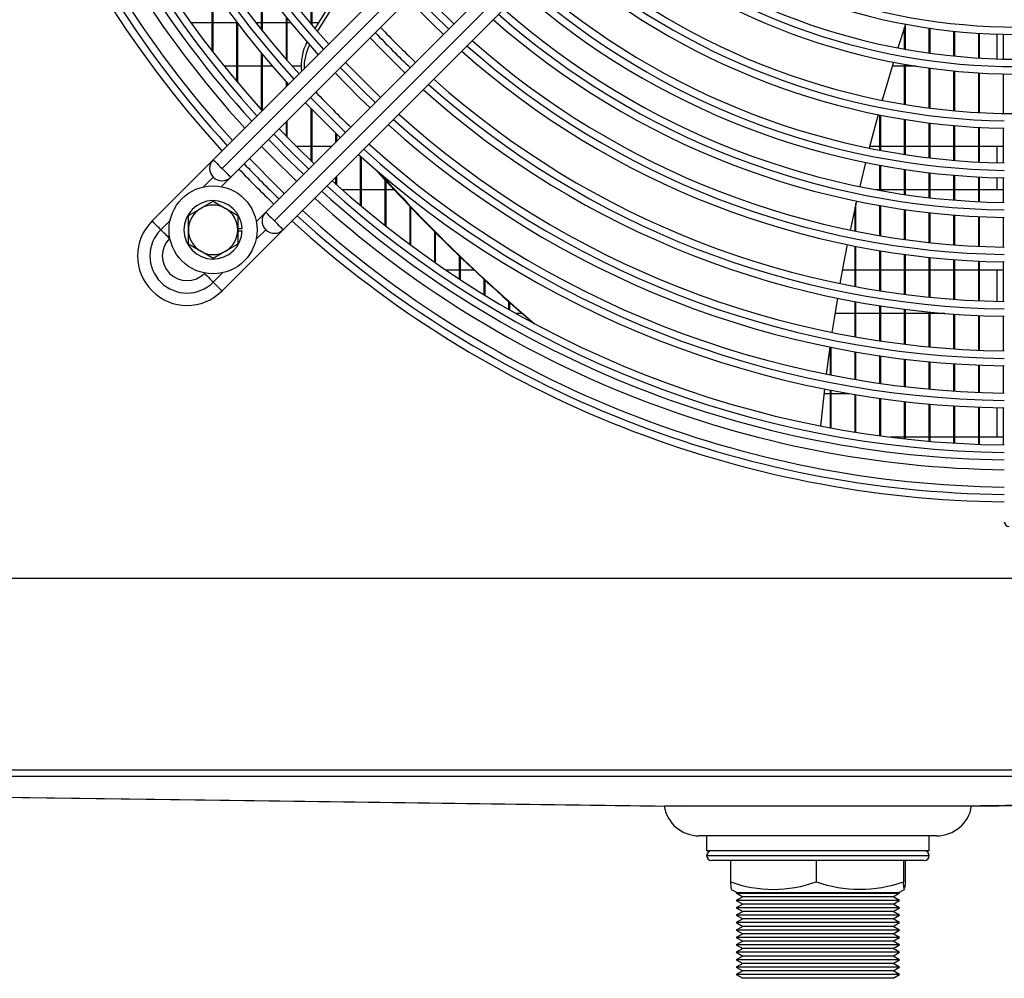
# Model space of a CAD drawing. Extents: x 426 to 3912, y 13365 to 15925.
# Drawn here: x 1912 to 2111, y 14366 to 14560 of the extents above; entities that cross this region are included whole.
import ezdxf

# ---------------------------------------------------------------- set-up
doc = ezdxf.new("R2010")
doc.units = 0
doc.header["$MEASUREMENT"] = 0
doc.layers.get('0').update_dxf_attribs({"linetype": 'CONTINUOUS'})

msp = doc.modelspace()

# ---------------------------------------------------------------- linework, layer by layer
at = {"color": 7, "linetype": 'CONTINUOUS'}
for p, q in [((2021.766708, 14602.088935), (1951.056034, 14531.378276)), ((1952.823803, 14529.610491), (2023.534492, 14600.32118)), ((1954.591573, 14527.842737), (2025.302247, 14598.553425)), ((2032.373325, 14591.482348), (1961.662636, 14520.771659)), ((1963.430405, 14519.003904), (2034.141079, 14589.714563)), ((1965.198175, 14517.23612), (2035.908864, 14587.946809)), ((1970.844701, 14558.827109), (1970.844701, 14569.966859)), ((1971.024708, 14558.614946), (1971.024708, 14569.733209)), ((1950.844706, 14553.327507), (1950.844706, 14565.961814)), ((1951.024712, 14553.096152), (1951.024712, 14565.704799)), ((1960.844711, 14557.602114), (1960.844711, 14566.617138)), ((1961.024702, 14557.377375), (1961.024702, 14566.374547)), ((1971.631855, 14557.904071), (1975.529194, 14564.131266)), ((1972.142548, 14557.311631), (1976.033256, 14563.532091)), ((1965.844706, 14551.599896), (1965.844706, 14560.161418)), ((1966.024712, 14551.392681), (1966.024712, 14559.939421)), ((1946.507782, 14559.117294), (1950.844706, 14559.117294)), ((1951.024712, 14559.117294), (1955.844716, 14559.117294)), ((1955.844716, 14547.141558), (1955.844716, 14559.125907)), ((1956.024707, 14546.927727), (1956.024707, 14558.890885)), ((1959.645197, 14559.117294), (1960.844711, 14559.117294)), ((1961.024702, 14559.117294), (1965.844706, 14559.117294)), ((1966.024712, 14559.117294), (1966.696054, 14559.117294)), ((1970.599369, 14559.117294), (1970.844701, 14559.117294)), ((1971.024708, 14559.117294), (1972.382486, 14559.117294)), ((2091.024712, 14558.710611), (2089.493082, 14553.980983)), ((2090.844706, 14553.730137), (2090.844706, 14558.165497)), ((2091.024712, 14553.697861), (2091.024712, 14558.710611)), ((2095.844701, 14552.931703), (2095.844701, 14557.982093)), ((2096.024708, 14552.906728), (2096.024708, 14557.956076)), ((2100.844697, 14552.334404), (2100.844697, 14557.360149)), ((2101.024703, 14552.316612), (2101.024703, 14557.341612)), ((2105.844722, 14551.935411), (2105.844722, 14556.944794)), ((2106.024698, 14551.924712), (2106.024698, 14556.933678)), ((2109.524713, 14556.769854), (2109.524713, 14551.767326)), ((2110.844717, 14551.732874), (2110.844717, 14556.734002)), ((1960.844711, 14541.4123), (1960.844711, 14552.854216)), ((1961.024702, 14541.346944), (1961.024702, 14552.637881)), ((1955.844716, 14550.29229), (1953.24868, 14550.29229)), ((1960.844711, 14550.29229), (1956.024707, 14550.29229)), ((1963.010073, 14550.29229), (1961.024702, 14550.29229)), ((1968.819082, 14550.29229), (1966.989205, 14550.29229)), ((2088.593081, 14551.099158), (2086.309687, 14543.395079)), ((2090.844706, 14550.29229), (2088.345603, 14550.29229)), ((2090.844706, 14542.567587), (2090.844706, 14550.683028)), ((2091.024712, 14542.537934), (2091.024712, 14550.651527)), ((2093.192354, 14550.29229), (2091.024712, 14550.29229)), ((2095.844701, 14541.833794), (2095.844701, 14549.90334)), ((2096.024708, 14541.810817), (2096.024708, 14549.878961)), ((2100.844697, 14541.284359), (2100.844697, 14549.319929)), ((2101.024703, 14541.267997), (2101.024703, 14549.302554)), ((2105.844722, 14540.917135), (2105.844722, 14548.930115)), ((2106.024698, 14540.9073), (2106.024698, 14548.919684)), ((2110.844717, 14540.730632), (2110.844717, 14548.732227)), ((1965.844706, 14546.166933), (1965.844706, 14547.066695)), ((1966.024712, 14546.346939), (1966.024712, 14546.866542)), ((1970.844701, 14531.11673), (1970.844701, 14541.702396)), ((1971.024708, 14530.944085), (1971.024708, 14541.516519)), ((1966.024712, 14535.900242), (1966.024712, 14539.275861)), ((2085.496978, 14540.498323), (2083.692715, 14533.721751)), ((2085.844711, 14533.298469), (2085.844711, 14540.428764)), ((2086.024717, 14533.264554), (2086.024717, 14540.393091)), ((2090.844706, 14532.441026), (2090.844706, 14539.527721)), ((2091.024712, 14532.413429), (2091.024712, 14539.498693)), ((1965.844706, 14536.085105), (1965.844706, 14539.095885)), ((2095.844701, 14531.75745), (2095.844701, 14538.809753)), ((2096.024708, 14531.736052), (2096.024708, 14538.787282)), ((2100.844697, 14531.245327), (2100.844697, 14538.272059)), ((2101.024703, 14531.230069), (2101.024703, 14538.256055)), ((2105.844722, 14530.902869), (2105.844722, 14537.912643)), ((2106.024698, 14530.89369), (2106.024698, 14537.903017)), ((2110.844717, 14530.728913), (2110.844717, 14537.730104)), ((1975.844712, 14534.95372), (1975.844712, 14536.713666)), ((1976.024703, 14535.133726), (1976.024703, 14536.540574)), ((1967.784256, 14534.117288), (1970.844701, 14534.117288)), ((1971.024708, 14534.117288), (1975.00828, 14534.117288)), ((2083.794311, 14534.117288), (2085.844711, 14534.117288)), ((2086.024717, 14534.117288), (2090.844706, 14534.117288)), ((2091.024712, 14534.117288), (2095.844701, 14534.117288)), ((2096.024708, 14534.117288), (2100.844697, 14534.117288)), ((2101.024703, 14534.117288), (2105.844722, 14534.117288)), ((2106.024698, 14534.117288), (2110.844717, 14534.117288)), ((2109.524713, 14534.117288), (2109.524713, 14530.758506)), ((1951.056034, 14531.378276), (1938.681678, 14519.003904)), ((1980.844707, 14522.123015), (1980.844707, 14532.062447)), ((1981.024713, 14521.971649), (1981.024713, 14531.900889)), ((2082.958952, 14530.809766), (2081.788734, 14525.945819)), ((2085.844711, 14525.164134), (2085.844711, 14530.246383)), ((2086.024717, 14525.132007), (2086.024717, 14530.213154)), ((2090.844706, 14524.351603), (2090.844706, 14529.406375)), ((2091.024712, 14524.325437), (2091.024712, 14529.379315)), ((1952.695415, 14525.946594), (1954.591573, 14527.842737)), ((1975.844712, 14526.472247), (1975.844712, 14527.882672)), ((1976.024703, 14526.310689), (1976.024703, 14528.062678)), ((2095.844701, 14523.703462), (2095.844701, 14528.736538)), ((2096.024708, 14523.683167), (2096.024708, 14528.715557)), ((2100.844697, 14523.217684), (2100.844697, 14528.234607)), ((2101.024703, 14523.2032), (2101.024703, 14528.219647)), ((2105.844722, 14522.89275), (2105.844722, 14527.898944)), ((2106.024698, 14522.884047), (2106.024698, 14527.889943)), ((2109.524713, 14527.757442), (2109.524713, 14525.292313)), ((2110.844717, 14522.727675), (2110.844717, 14527.728445)), ((1980.844707, 14525.292313), (1977.169365, 14525.292313)), ((1985.844702, 14525.292313), (1981.024713, 14525.292313)), ((1985.844702, 14518.045223), (1985.844702, 14527.250058)), ((1986.024708, 14517.903215), (1986.024708, 14527.053959)), ((1987.654374, 14525.292313), (1986.024708, 14525.292313)), ((2085.844711, 14525.292313), (2085.138456, 14525.292313)), ((2090.844706, 14525.292313), (2086.024717, 14525.292313)), ((2095.844701, 14525.292313), (2091.024712, 14525.292313)), ((2100.844697, 14525.292313), (2096.024708, 14525.292313)), ((2105.844722, 14525.292313), (2101.024703, 14525.292313)), ((2110.844717, 14525.292313), (2106.024698, 14525.292313)), ((1946.024702, 14520.09154), (1948.524714, 14521.534926)), ((1951.024712, 14522.978312), (1953.524709, 14521.534926)), ((1990.844712, 14514.218784), (1990.844712, 14521.91431)), ((1991.024703, 14514.085508), (1991.024703, 14521.726466)), ((2080.844716, 14516.953415), (2080.844716, 14521.795249)), ((2081.024722, 14516.917354), (2081.024722, 14522.603935)), ((2085.844711, 14516.028858), (2085.844711, 14522.117323)), ((2086.024717, 14515.998519), (2086.024717, 14522.085792)), ((2090.844706, 14515.261448), (2090.844706, 14521.320409)), ((1946.024702, 14517.204798), (1946.024702, 14520.09154)), ((1956.024707, 14520.09154), (1956.024707, 14517.204798)), ((1961.662636, 14520.771659), (1959.766493, 14518.875516)), ((2091.024712, 14515.236712), (2091.024712, 14521.294719)), ((2095.844701, 14514.64901), (2095.844701, 14520.684636)), ((2096.024708, 14514.629817), (2096.024708, 14520.664698)), ((2100.844697, 14514.189786), (2100.844697, 14520.208037)), ((2101.024703, 14514.176107), (2101.024703, 14520.193822)), ((2105.844722, 14513.882554), (2105.844722, 14519.889242)), ((2106.024698, 14513.874329), (2106.024698, 14519.880689)), ((2110.844717, 14513.726449), (2110.844717, 14519.727236)), ((1956.921325, 14517.404801), (1956.024707, 14517.404801)), ((1942.217202, 14515.468365), (1942.282931, 14515.534079)), ((1946.024702, 14514.318055), (1946.024702, 14517.204798)), ((1952.823803, 14504.861778), (1965.198175, 14517.23612)), ((1956.024707, 14517.204798), (1956.024707, 14514.318055)), ((1956.024707, 14517.004794), (1956.921325, 14517.004794)), ((1995.844707, 14510.62665), (1995.844707, 14516.800887)), ((1996.024713, 14510.50151), (1996.024713, 14516.620762)), ((1956.024707, 14514.318055), (1953.524709, 14512.874669)), ((2080.844716, 14505.747861), (2080.844716, 14513.894624)), ((2081.024722, 14505.714155), (2081.024722, 14513.859249)), ((1951.024712, 14511.431313), (1948.524714, 14512.874669)), ((2000.844703, 14507.25419), (2000.844703, 14511.896259)), ((2001.024709, 14507.136709), (2001.024709, 14511.723435)), ((2085.844711, 14504.882551), (2085.844711, 14512.987024)), ((2086.024717, 14504.854149), (2086.024717, 14512.957251)), ((2090.844706, 14504.163868), (2090.844706, 14512.233562)), ((2091.024712, 14504.140711), (2091.024712, 14512.209273)), ((2095.844701, 14503.590024), (2095.844701, 14511.632151)), ((2096.024708, 14503.572053), (2096.024708, 14511.613316)), ((2100.844697, 14503.159589), (2100.844697, 14511.181152)), ((2101.024703, 14503.146744), (2101.024703, 14511.167711)), ((2105.844722, 14502.87149), (2105.844722, 14510.879404)), ((2106.024698, 14502.863771), (2106.024698, 14510.871297)), ((2110.844717, 14502.725101), (2110.844717, 14510.726041)), ((1949.353994, 14508.463031), (1949.288279, 14508.397287)), ((1998.043523, 14509.117312), (2000.844703, 14509.117312)), ((2001.024709, 14509.117312), (2003.771559, 14509.117312)), ((2078.27051, 14509.117312), (2080.844716, 14509.117312)), ((2081.024722, 14509.117312), (2085.844711, 14509.117312)), ((2086.024717, 14509.117312), (2090.844706, 14509.117312)), ((2091.024712, 14509.117312), (2095.844701, 14509.117312)), ((2096.024708, 14509.117312), (2100.844697, 14509.117312)), ((2101.024703, 14509.117312), (2105.844722, 14509.117312)), ((2106.024698, 14509.117312), (2110.844717, 14509.117312)), ((2109.524713, 14509.117312), (2109.524713, 14502.750016)), ((2005.844698, 14504.088706), (2005.844698, 14507.188505)), ((2006.024704, 14503.978467), (2006.024704, 14507.022536)), ((2010.844723, 14501.119203), (2010.844723, 14502.666897)), ((2011.024699, 14501.015818), (2011.024699, 14502.507455)), ((2080.844716, 14495.582527), (2080.844716, 14502.696282)), ((2081.024722, 14495.550669), (2081.024722, 14502.663142)), ((2085.844711, 14494.764752), (2085.844711, 14501.845813)), ((2086.024717, 14494.7379), (2086.024717, 14501.817888)), ((2013.552681, 14500.292308), (2012.296483, 14500.292308)), ((2080.844716, 14500.292308), (2076.752291, 14500.292308)), ((2085.844711, 14500.292308), (2081.024722, 14500.292308)), ((2090.844706, 14500.292308), (2086.024717, 14500.292308)), ((2090.844706, 14494.085259), (2090.844706, 14501.139349)), ((2091.024712, 14494.063354), (2091.024712, 14501.11658)), ((2095.844701, 14500.292308), (2091.024712, 14500.292308)), ((2095.844701, 14493.542469), (2095.844701, 14500.575191)), ((2096.024708, 14493.525452), (2096.024708, 14500.557518)), ((2098.993555, 14500.292308), (2096.024708, 14500.292308)), ((2100.844697, 14493.13519), (2100.844697, 14500.151968)), ((2101.024703, 14493.123061), (2101.024703, 14500.139362)), ((2105.844722, 14492.862589), (2105.844722, 14499.868727)), ((2106.024698, 14492.855257), (2106.024698, 14499.861128)), ((2110.844717, 14492.724008), (2110.844717, 14499.724752)), ((2075.844721, 14487.870312), (2075.844721, 14493.478543)), ((2076.024697, 14487.835056), (2076.024697, 14493.442214)), ((2080.844716, 14486.95556), (2080.844716, 14492.536372)), ((2081.024722, 14486.925131), (2081.024722, 14492.50505)), ((2085.844711, 14486.174262), (2085.844711, 14491.731888)), ((2086.024717, 14486.148602), (2086.024717, 14491.705454)), ((2090.844706, 14485.52481), (2090.844706, 14491.063303)), ((2091.024712, 14485.503888), (2091.024712, 14491.041756)), ((2095.844701, 14485.005892), (2095.844701, 14490.529186)), ((2096.024708, 14484.98962), (2096.024708, 14490.512437)), ((2100.844697, 14484.616435), (2100.844697, 14490.128374)), ((2101.024703, 14484.604842), (2101.024703, 14490.116424)), ((2105.844722, 14484.355724), (2105.844722, 14489.860094)), ((2106.024698, 14484.348721), (2106.024698, 14489.852882)), ((2110.844717, 14484.223163), (2110.844717, 14489.723719)), ((2074.550286, 14484.117306), (2075.844721, 14484.117306)), ((2075.844721, 14477.180189), (2075.844721, 14484.813905)), ((2076.024697, 14477.146781), (2076.024697, 14484.779185)), ((2076.024697, 14484.117306), (2079.645798, 14484.117306)), ((2080.844716, 14476.313508), (2080.844716, 14483.913428)), ((2081.024722, 14476.284659), (2081.024722, 14483.883447)), ((2085.844711, 14475.57295), (2085.844711, 14483.1442)), ((2086.024717, 14475.548602), (2086.024717, 14483.118958)), ((2090.844706, 14474.957115), (2090.844706, 14482.504732)), ((2091.024712, 14474.937237), (2091.024712, 14482.484109)), ((2095.844701, 14474.4649), (2095.844701, 14481.993741)), ((2096.024708, 14474.449462), (2096.024708, 14481.977708)), ((2100.844697, 14474.09541), (2100.844697, 14481.610215)), ((2101.024703, 14474.084413), (2101.024703, 14481.598771)), ((2105.844722, 14473.848021), (2105.844722, 14481.353438)), ((2106.024698, 14473.841375), (2106.024698, 14481.346554)), ((2109.524713, 14481.245107), (2109.524713, 14475.292302)), ((2110.844717, 14473.722226), (2110.844717, 14481.222904)), ((2090.844706, 14475.292302), (2087.999628, 14475.292302)), ((2095.844701, 14475.292302), (2091.024712, 14475.292302)), ((2100.844697, 14475.292302), (2096.024708, 14475.292302)), ((2105.844722, 14475.292302), (2101.024703, 14475.292302)), ((2110.844717, 14475.292302), (2106.024698, 14475.292302)), ((2486.996517, 14446.704811), (1739.880385, 14446.704811)), ((2558.92472, 14408.004797), (1587.924705, 14408.004797)), ((2558.824704, 14406.70479), (1588.024706, 14406.70479)), ((1588.808865, 14406.704909), (2042.310611, 14400.718099)), ((2104.340271, 14400.718099), (2557.840571, 14406.704909)), ((2097.324715, 14394.704795), (2049.324707, 14394.704795)), ((2050.824717, 14394.704795), (2050.824717, 14391.704774)), ((2095.824704, 14391.704774), (2095.824704, 14394.704795)), ((2095.824704, 14391.704774), (2050.824717, 14391.704774)), ((2094.824717, 14389.7048), (2051.824704, 14389.7048)), ((2055.652485, 14389.7048), (2055.652485, 14385.422564)), ((2072.975025, 14389.7048), (2072.975025, 14385.422564)), ((2090.647236, 14389.7048), (2090.647236, 14385.422564)), ((2090.996937, 14389.7048), (2090.996937, 14385.422564)), ((2090.996937, 14385.422564), (2090.905354, 14384.234345)), ((2055.789874, 14383.879638), (2056.934998, 14383.218503)), ((2056.934998, 14383.218503), (2056.8247, 14383.154786)), ((2056.8247, 14383.154786), (2058.123753, 14382.404781)), ((2089.824722, 14383.154786), (2056.8247, 14383.154786)), ((2058.123753, 14382.404781), (2056.8247, 14381.654776)), ((2089.45869, 14383.070803), (2057.190732, 14383.070803)), ((2088.525668, 14382.404781), (2058.123753, 14382.404781)), ((2088.525668, 14382.404781), (2089.824722, 14383.154786)), ((2089.824722, 14381.654776), (2088.525668, 14382.404781)), ((2089.714423, 14383.218503), (2090.859548, 14383.879638)), ((2089.824722, 14383.154786), (2089.714423, 14383.218503)), ((2056.8247, 14381.654776), (2058.123753, 14380.90483)), ((2089.824722, 14381.654776), (2056.8247, 14381.654776)), ((2058.123753, 14380.90483), (2056.8247, 14380.154825)), ((2056.8247, 14380.154825), (2058.123753, 14379.404819)), ((2089.824722, 14380.154825), (2056.8247, 14380.154825)), ((2088.525668, 14380.90483), (2058.123753, 14380.90483)), ((2088.525668, 14380.90483), (2089.824722, 14381.654776)), ((2089.824722, 14380.154825), (2088.525668, 14380.90483)), ((2088.525668, 14379.404819), (2089.824722, 14380.154825)), ((2058.123753, 14379.404819), (2056.8247, 14378.654814)), ((2056.8247, 14378.654814), (2058.123753, 14377.904809)), ((2089.824722, 14378.654814), (2056.8247, 14378.654814)), ((2088.525668, 14379.404819), (2058.123753, 14379.404819)), ((2089.824722, 14378.654814), (2088.525668, 14379.404819)), ((2088.525668, 14377.904809), (2089.824722, 14378.654814)), ((2058.123753, 14377.904809), (2056.8247, 14377.154804)), ((2056.8247, 14377.154804), (2058.123753, 14376.404798)), ((2089.824722, 14377.154804), (2056.8247, 14377.154804)), ((2058.123753, 14376.404798), (2056.8247, 14375.654793)), ((2088.525668, 14377.904809), (2058.123753, 14377.904809)), ((2088.525668, 14376.404798), (2058.123753, 14376.404798)), ((2089.824722, 14377.154804), (2088.525668, 14377.904809)), ((2088.525668, 14376.404798), (2089.824722, 14377.154804)), ((2089.824722, 14375.654793), (2088.525668, 14376.404798)), ((2056.8247, 14375.654793), (2058.123753, 14374.904788)), ((2089.824722, 14375.654793), (2056.8247, 14375.654793)), ((2058.123753, 14374.904788), (2056.8247, 14374.154783)), ((2056.8247, 14374.154783), (2058.123753, 14373.404777)), ((2089.824722, 14374.154783), (2056.8247, 14374.154783)), ((2088.525668, 14374.904788), (2058.123753, 14374.904788)), ((2088.525668, 14374.904788), (2089.824722, 14375.654793)), ((2089.824722, 14374.154783), (2088.525668, 14374.904788)), ((2088.525668, 14373.404777), (2089.824722, 14374.154783)), ((2058.123753, 14373.404777), (2056.8247, 14372.654832)), ((2056.8247, 14372.654832), (2058.123753, 14371.904827)), ((2089.824722, 14372.654832), (2056.8247, 14372.654832)), ((2088.525668, 14373.404777), (2058.123753, 14373.404777)), ((2089.824722, 14372.654832), (2088.525668, 14373.404777)), ((2088.525668, 14371.904827), (2089.824722, 14372.654832)), ((2058.123753, 14371.904827), (2056.8247, 14371.154821)), ((2056.8247, 14371.154821), (2058.123753, 14370.404816)), ((2089.824722, 14371.154821), (2056.8247, 14371.154821)), ((2058.123753, 14370.404816), (2056.8247, 14369.654811)), ((2088.525668, 14371.904827), (2058.123753, 14371.904827)), ((2088.525668, 14370.404816), (2058.123753, 14370.404816)), ((2089.824722, 14371.154821), (2088.525668, 14371.904827)), ((2088.525668, 14370.404816), (2089.824722, 14371.154821)), ((2089.824722, 14369.654811), (2088.525668, 14370.404816)), ((2056.8247, 14369.654811), (2058.123753, 14368.904806)), ((2089.824722, 14369.654811), (2056.8247, 14369.654811)), ((2058.123753, 14368.904806), (2056.8247, 14368.1548)), ((2056.8247, 14368.1548), (2058.123753, 14367.404795)), ((2089.824722, 14368.1548), (2056.8247, 14368.1548)), ((2088.525668, 14368.904806), (2058.123753, 14368.904806)), ((2088.525668, 14368.904806), (2089.824722, 14369.654811)), ((2089.824722, 14368.1548), (2088.525668, 14368.904806)), ((2088.525668, 14367.404795), (2089.824722, 14368.1548)), ((2058.123753, 14367.404795), (2056.8247, 14366.65479)), ((2056.8247, 14366.65479), (2058.123753, 14365.904785)), ((2089.824722, 14366.65479), (2056.8247, 14366.65479)), ((2088.525668, 14367.404795), (2058.123753, 14367.404795)), ((2089.824722, 14366.65479), (2088.525668, 14367.404795)), ((2088.525668, 14365.904785), (2089.824722, 14366.65479)), ((2088.525668, 14365.904785), (2058.123753, 14365.904785))]:
    msp.add_line(p, q, dxfattribs=at)
at = {"color": 8, "linetype": 'CONTINUOUS'}
for p, q in [((1949.109629, 14525.896317), (1951.056034, 14527.842737)), ((1940.449432, 14517.23612), (1942.333192, 14519.119895)), ((1961.662636, 14517.23612), (1959.716231, 14515.28973)), ((1952.939794, 14508.513278), (1951.056034, 14506.629533)), ((2050.824717, 14390.704787), (2095.824704, 14390.704787))]:
    msp.add_line(p, q, dxfattribs=at)
at = {"color": 7, "linetype": 'CONTINUOUS', "flags": 128}
for points in [[(1992.662713, 14565.913862), (1996.144981, 14562.325067), (1999.733776, 14558.842814)], [(1997.611508, 14556.720531), (1995.391608, 14558.851308), (1990.540445, 14563.791609)], [(1989.830137, 14548.939175), (1984.845341, 14553.841299), (1982.759074, 14556.010223)], [(1977.807478, 14551.058656), (1982.013897, 14546.761549), (1984.878556, 14543.987579)], [(1982.756481, 14541.865504), (1980.627627, 14543.916858), (1975.685418, 14548.936582)], [(1976.744086, 14535.853094), (1970.962078, 14541.58113), (1969.673008, 14542.924172)], [(1971.439154, 14530.548191), (1967.860714, 14534.040815), (1964.368091, 14537.619239)], [(1962.24615, 14535.497314), (1966.49997, 14531.162805), (1969.317228, 14528.426236)], [(1951.056034, 14531.378276), (1951.090009, 14531.344301), (1951.190606, 14531.243718), (1951.353968, 14531.080342), (1951.573805, 14530.86049), (1951.841683, 14530.592627), (1952.147306, 14530.287004), (1952.478931, 14529.955364), (1952.823803, 14529.610491)], [(1965.427057, 14524.53608), (1964.173377, 14525.742358), (1958.355979, 14531.607157)], [(1954.591573, 14527.842737), (1954.557613, 14527.876711), (1954.457015, 14527.977294), (1954.293654, 14528.14067), (1954.073802, 14528.360492), (1953.805924, 14528.628385), (1953.500301, 14528.934008), (1953.168676, 14529.265619), (1952.823803, 14529.610491)], [(1948.524714, 14521.534926), (1948.702425, 14521.637535), (1951.024712, 14522.978312)], [(1953.524709, 14521.534926), (1953.702421, 14521.432317), (1956.024707, 14520.09154)], [(2081.118271, 14523.020959), (2080.701814, 14521.147019), (2079.848901, 14517.156548)], [(1961.662636, 14520.771659), (1961.69661, 14520.737714), (1961.797208, 14520.637101), (1961.96057, 14520.473755), (1962.180406, 14520.253903), (1962.448285, 14519.98601), (1962.753907, 14519.680387), (1963.085533, 14519.348777), (1963.430405, 14519.003904)], [(1940.449432, 14517.23612), (1940.10456, 14517.581022), (1939.772949, 14517.912633), (1939.467326, 14518.218255), (1939.199433, 14518.486119), (1938.979596, 14518.70597), (1938.816235, 14518.869347), (1938.715637, 14518.96993), (1938.681678, 14519.003904)], [(1965.198175, 14517.23612), (1965.164215, 14517.270095), (1965.063617, 14517.370707), (1964.900256, 14517.534054), (1964.680404, 14517.753905), (1964.412526, 14518.021769), (1964.106903, 14518.327392), (1963.775278, 14518.659032), (1963.430405, 14519.003904)], [(1942.217202, 14515.468365), (1942.183242, 14515.50234), (1942.082644, 14515.602923), (1941.919283, 14515.766299), (1941.699431, 14515.986121), (1941.431553, 14516.254014), (1941.12593, 14516.559637), (1940.794305, 14516.891247), (1940.449432, 14517.23612)], [(1948.524714, 14512.874669), (1948.347003, 14512.977279), (1946.024702, 14514.318055)], [(2079.250083, 14514.216876), (2078.515336, 14510.42915), (2077.770934, 14506.353504)], [(1953.524709, 14512.874669), (1953.346998, 14512.77206), (1951.024712, 14511.431313)], [(1949.288279, 14508.397287), (1949.322239, 14508.363343), (1949.422837, 14508.26273), (1949.586198, 14508.099383), (1949.806035, 14507.879532), (1950.073913, 14507.611639), (1950.379551, 14507.306016), (1950.711161, 14506.974405), (1951.056034, 14506.629533)], [(1951.056034, 14506.629533), (1951.400906, 14506.28466), (1951.732532, 14505.95305), (1952.038155, 14505.647427), (1952.306033, 14505.379534), (1952.525884, 14505.159682), (1952.689246, 14504.996336), (1952.789844, 14504.895723), (1952.823803, 14504.861778)], [(2077.260629, 14503.395653), (2076.657042, 14499.691403), (2076.164887, 14496.474779)], [(2075.73624, 14493.500537), (2075.128899, 14488.944984), (2075.014756, 14488.035208)], [(2074.656562, 14485.047377), (2073.932484, 14478.201068), (2073.87133, 14477.557308)], [(1588.816837, 14406.70479), (1617.413343, 14406.329847), (1817.608595, 14403.704799), (2045.477793, 14400.716937)], [(2557.832584, 14406.70479), (2529.235885, 14406.329847), (2329.040811, 14403.704799), (2101.171628, 14400.716937)], [(2045.477793, 14400.716937), (2043.569372, 14400.71801), (2042.462603, 14400.718874), (2042.310641, 14400.719202)], [(2101.171628, 14400.716937), (2098.44859, 14400.718695), (2095.01727, 14400.720722), (2090.965793, 14400.722927), (2086.416975, 14400.725103), (2081.49393, 14400.726921), (2076.340572, 14400.728023), (2071.101562, 14400.728113), (2065.925226, 14400.727159), (2060.960666, 14400.725431), (2056.344584, 14400.723255), (2052.213416, 14400.72105), (2048.677281, 14400.718993), (2045.477793, 14400.716937)], [(2104.340271, 14400.719202), (2104.386286, 14400.719113), (2103.663788, 14400.718397), (2102.63683, 14400.717742), (2101.171628, 14400.716937)], [(2055.652485, 14385.422564), (2055.744067, 14384.234345), (2055.822149, 14383.935488)], [(2090.827272, 14383.935488), (2090.809659, 14383.868015), (2090.728328, 14384.332753), (2090.647236, 14385.422564)]]:
    msp.add_lwpolyline(points, dxfattribs=at)
at = {"color": 8, "linetype": 'CONTINUOUS', "flags": 128}
for points in [[(1998.672635, 14557.781673), (1995.765269, 14560.587353), (1991.601572, 14564.852721)], [(1983.817518, 14542.926526), (1980.958999, 14545.695162), (1976.74644, 14549.997604)], [(1977.805079, 14536.914117), (1972.039372, 14542.624897), (1970.734016, 14543.985165)], [(1970.378191, 14529.487229), (1966.80005, 14532.98015), (1963.307128, 14536.558277)], [(1960.831538, 14534.082687), (1962.811128, 14532.03485), (1967.902601, 14527.011639)]]:
    msp.add_lwpolyline(points, dxfattribs=at)
at = {"color": 7, "linetype": 'CONTINUOUS'}
msp.add_circle((1951.024709, 14517.204802), 8.9, dxfattribs=at)
for centre, radius, start, end in [((2113.524709, 14679.704802), 217.5, 137.63521769, 222.36478231), ((2113.524709, 14679.704802), 214.5, 180.6677981, 222.32789955), ((2113.524709, 14679.704802), 209, 180.68537256, 222.25752806), ((2113.524709, 14679.704802), 206, 180.6953542, 222.24376745), ((2113.524709, 14679.704802), 198.5, 180.72162839, 222.11234042), ((2113.524709, 14679.704802), 195.5, 180.73270257, 222.06799008), ((2113.524709, 14679.704802), 190, 180.75391359, 221.98303869), ((2113.524709, 14679.704802), 187, 180.76600918, 221.93459237), ((2113.524709, 14679.704802), 123, 229.66334042, 270), ((2113.524709, 14679.704802), 128, 229.48079879, 270), ((2113.524709, 14679.704802), 131, 229.37798254, 270), ((2113.524709, 14679.704802), 139, 229.12556255, 270), ((2113.524709, 14679.704802), 142, 229.0382566, 268.99121937), ((2113.524709, 14679.704802), 149, 228.84824697, 269.03861631), ((2113.524709, 14679.704802), 152, 228.77218368, 269.05759271), ((2113.524709, 14679.704802), 157, 228.65188481, 269.08760826), ((2113.524709, 14679.704802), 160, 228.5833217, 269.10471701), ((2113.524709, 14679.704802), 177, 223.38125982, 226.61874018), ((1979.263114, 14550.369918), 10.436415, 152.47114435, 186.36323493), ((2113.524709, 14679.704802), 166, 228.453644, 269.13707913), ((1979.970278, 14549.864498), 10.558146, 153.38778456, 180.70186676), ((2113.524709, 14679.704802), 169, 228.39226432, 269.15239838), ((2113.524709, 14679.704802), 177, 228.23877424, 269.19071067), ((2113.524709, 14679.704802), 180, 228.18473854, 269.2041997), ((2113.524709, 14679.704802), 195.5, 223.534475, 226.465525), ((2113.524709, 14679.704802), 187, 228.06540763, 269.23399082), ((2113.524709, 14679.704802), 190, 228.01696131, 269.24608641), ((2113.524709, 14679.704802), 195.5, 227.93200992, 269.26729743), ((1952.823806, 14529.610502), 2.5, 135, 315), ((2113.524709, 14679.704802), 198.5, 227.88765958, 269.27837161), ((2113.524709, 14679.704802), 217.5, 223.6827396, 226.3172604), ((2235.92207, 14756.575447), 339.306598, 222.04934194, 229.5631831), ((2236.530432, 14756.130533), 339.32845, 222.09748849, 229.45346419), ((2113.524709, 14679.704802), 206, 227.78244205, 269.3046458), ((2113.524709, 14679.704802), 209, 227.74247194, 269.31462744), ((1951.024709, 14517.204802), 5.9, 1.94260197, 358.05739803), ((1951.024709, 14517.204802), 5, 120, 180), ((1951.024709, 14517.204802), 5, 60, 120), ((1951.024709, 14517.204802), 5, 0, 60), ((1963.430408, 14519.0039), 2.5, 135, 315), ((2113.524709, 14679.704802), 214.5, 227.67210045, 269.3322019), ((1945.752738, 14511.932832), 10, 135, 315), ((2113.524709, 14679.704802), 217.5, 227.63521769, 269.34141332), ((1945.752738, 14511.932832), 7.5, 135, 315), ((1945.752738, 14511.932832), 5, 135, 315), ((1951.024709, 14517.204802), 5, 180, 240), ((1951.024709, 14517.204802), 5, 300, 0), ((1951.024709, 14517.204802), 5, 240, 300), ((2112.024709, 14458.204802), 1, 180, 270), ((2049.324709, 14401.904802), 7.2, 189.60488547, 270), ((2097.324709, 14401.904802), 7.2, 270, 350.40074603), ((2051.824709, 14390.704802), 1, 90, 180), ((2051.824709, 14390.704802), 1, 180, 270), ((2094.824709, 14390.704802), 1, 0, 90), ((2094.824709, 14390.704802), 1, 270, 0), ((2064.313755, 14409.095329), 25.207488, 249.90369667, 290.09630333), ((2081.811131, 14410.513773), 26.601608, 250.59980502, 289.40019498)]:
    msp.add_arc(centre, radius, start, end, dxfattribs=at)
at = {"color": 8, "linetype": 'CONTINUOUS'}
for radius, start, end in [(216, 180.6631604, 222.34646913), (211, 180.67887583, 222.28354264), (207.5, 180.6903273, 222.23768764), (197, 180.72712332, 222.09033432), (188.5, 180.75991325, 221.95900856), (121.5, 229.72104237, 270), (129.5, 229.42879342, 270), (140.5, 229.08144234, 268.98044834), (150.5, 228.80983543, 269.04819909), (158.5, 228.61727817, 269.0962436), (178.5, 223.39486625, 226.60513375), (167.5, 228.42267883, 269.14480736), (178.5, 228.21152899, 269.19751186), (188.5, 228.04099144, 269.24008675), (197, 227.90966568, 269.27287668), (216, 223.67359033, 226.32640967), (207.5, 227.76231236, 269.3096727), (211, 227.71645736, 269.32112417), (216, 227.65353087, 269.3368396)]:
    msp.add_arc((2113.524709, 14679.704802), radius, start, end, dxfattribs=at)

doc.saveas('drawing.dxf')
